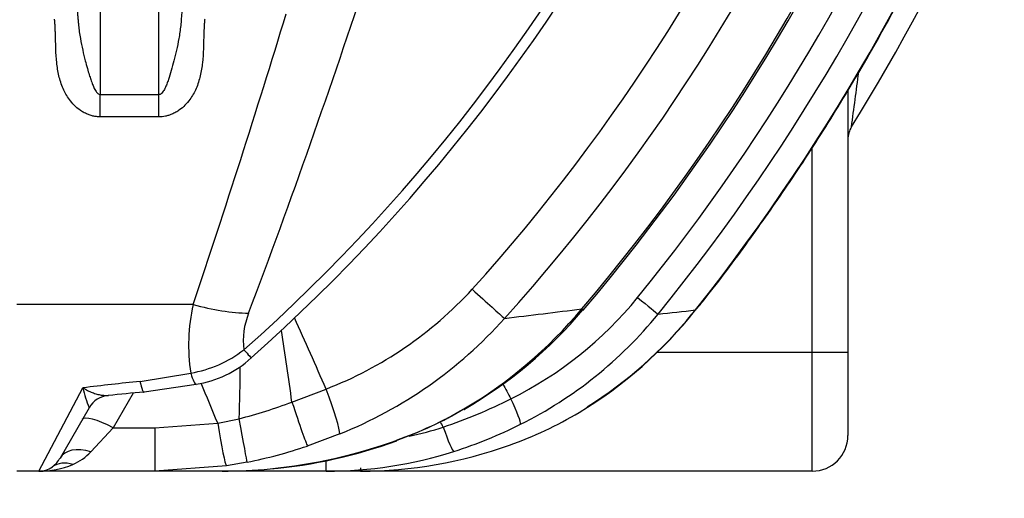
# Model space of a CAD drawing. Units: millimetres. Extents: x 0 to 420, y 0 to 297.
# Drawn here: x 230 to 247, y 208 to 216 of the extents above; entities that cross this region are included whole.
import ezdxf
from ezdxf import colors
from ezdxf.entities.mleader import LeaderData, LeaderLine
from ezdxf.enums import TextEntityAlignment as Align
from ezdxf.math import Vec2, Vec3

# ---------------------------------------------------------------- set-up
doc = ezdxf.new("R2010")
doc.units = ezdxf.units.MM
doc.layers.add('Default', color=7, linetype='Continuous')
doc.layers.add('ROTERRA_2450_-_S', color=7, linetype='Continuous')
doc.styles.add('SEACAD_Arial', font='arial.ttf')
doc.dimstyles.new('ISO', dxfattribs={"dimtxt": 3.5, "dimasz": 3.5, "dimexe": 1.75, "dimexo": 0, "dimgap": 0.875, "dimtad": 1, "dimdec": 0, "dimlfac": 50, "dimrnd": 10, "dimtxsty": 'SEACAD_Arial', "dimblk1": '_SE_FILLED', "dimblk2": '_SE_FILLED', "dimsah": 1, "dimcen": 1.75, "dimadec": 0, "dimazin": 0, "dimtfac": 0.5, "dimtdec": 4, "dimtmove": 0, "dimatfit": 3, "dimfxl": 1, "dimarcsym": 0})

# ---------------------------------------------------------------- blocks, each defined once
blk = doc.blocks.new('_DOT')
at = {"color": 0}
blk.add_line((0, 0), (-1, 0), dxfattribs=at)
at = {"color": 0, "const_width": 0.333}
blk.add_lwpolyline([(-0.1665, 0, 1), (0.1665, 0, 1)], format="xyb", close=True, dxfattribs=at)
blk = doc.blocks.new('DMBLK290')
at = {"layer": 'Default', "linetype": 'Continuous', "transparency": 16777216}
for points in [[(36.135, 197.243), (36.135, 198.41), (32.635, 197.826)], [(246.058, 197.243), (249.558, 197.826), (246.058, 198.41)]]:
    blk.add_hatch(color=7, dxfattribs=at).paths.add_polyline_path(points)
at = {"layer": 'Default', "color": 7, "linetype": 'Continuous', "transparency": 16777216}
for p, q in [((32.635, 233.173), (32.635, 196.076)), ((249.558, 233.173), (249.558, 196.076)), ((32.635, 197.826), (249.558, 197.826))]:
    blk.add_line(p, q, dxfattribs=at)
at = {"layer": 'Default', "color": 7, "linetype": 'Continuous', "transparency": 16777216, "style": 'SEACAD_Arial'}
blk.add_text('10850', height=3.5, dxfattribs=at).set_placement((134.249, 202.201), align=Align.TOP_LEFT)
blk = doc.blocks.new('_SE_FILLED')
at = {"color": 0}
blk.add_line((0, 0), (-1, 0), dxfattribs=at)
blk.add_solid([(0, 0), (-1, -0.1665), (-1, 0.1665), (0, 0)], dxfattribs=at)

msp = doc.modelspace()

# ---------------------------------------------------------------- linework, layer by layer
at = {"layer": 'ROTERRA_2450_-_S', "color": 7, "linetype": 'Continuous'}
for p, q in [((231.7082, 223.49024), (231.7082, 215.21534)), ((232.68674, 215.21534), (232.68674, 223.49024)), ((244.174, 215.29117), (244.174, 210.91856)), ((231.7082, 215.21534), (232.68674, 215.21534)), ((231.7082, 214.84416), (231.7082, 215.21534)), ((232.68674, 214.84416), (232.68674, 215.21534)), ((232.68674, 214.84416), (231.7082, 214.84416)), ((243.58012, 210.91856), (243.58012, 214.33756)), ((233.25713, 211.71553), (230.31686, 211.71553)), ((243.58012, 210.91856), (240.98086, 210.91856)), ((243.58012, 208.93896), (243.58012, 210.91856)), ((244.174, 210.91856), (243.58012, 210.91856)), ((244.174, 210.91856), (244.174, 209.53284)), ((232.37163, 210.43246), (233.21672, 210.57434)), ((230.68215, 208.93896), (231.41944, 210.32703)), ((232.43741, 210.25863), (233.30711, 210.38732)), ((234.90405, 210.0914), (235.47332, 210.30735)), ((232.25558, 210.24068), (231.92141, 209.66188)), ((231.52137, 209.99662), (231.03708, 209.1578)), ((233.66618, 209.73933), (234.02523, 209.81268)), ((231.92141, 209.66188), (231.55139, 209.26132)), ((231.92141, 209.66188), (232.62, 209.66188)), ((232.62, 209.66188), (233.66618, 209.73933)), ((232.62, 209.66188), (232.62, 208.93896)), ((235.70193, 209.56103), (235.16069, 209.35818)), ((233.81037, 209.02932), (232.62, 208.93896)), ((234.15503, 209.08977), (233.81037, 209.02932)), ((235.47574, 208.93896), (235.47574, 209.11693)), ((236.04844, 208.99291), (236.04844, 208.96272)), ((230.68215, 208.93896), (230.31686, 208.93896)), ((232.62, 208.93896), (230.68215, 208.93896)), ((233.7388, 208.93896), (232.62, 208.93896)), ((235.47574, 208.93896), (233.73914, 208.93896)), ((236.04844, 208.93896), (235.47574, 208.93896)), ((243.58012, 208.93896), (236.0485, 208.93896))]:
    msp.add_line(p, q, dxfattribs=at)
for centre, radius, start, end in [((214.36849, 233.21515), 35.15041, 328.17207, 358.237231), ((214.37049, 233.21613), 32.43361, 317.93042, 357.859283), ((214.37437, 233.2179), 33.29799, 319.612489, 357.93967), ((214.36887, 233.21537), 34.33405, 320.88668, 358.012569), ((214.36947, 233.21567), 34.77705, 321.624093, 358.013163), ((214.3904, 233.22052), 29.73324, 311.529777, 357.432253), ((214.39849, 233.20773), 33.30408, 319.598853, 357.792678), ((214.39111, 233.22222), 29.91247, 311.526651, 357.156808), ((214.37506, 233.21787), 31.70657, 317.9226, 356.832832), ((214.36942, 233.21566), 33.89524, 320.885695, 356.760648), ((98.79389, 262.4984), 144.64974, 339.3862296, 341.7708234), ((52.89958, 272.12018), 190.20401, 341.4834718, 343.0170252), ((-68.18177, 256.84995), 315.2488, 352.3122712, 352.478855), ((244.56992, 214.46908), 0.39592, 148.17207, 180), ((233.1235, 216.36436), 6.49684, 291.203804, 317.441042), ((235.70618, 215.88578), 6.4074, 296.39669, 320.754743), ((236.21128, 211.03961), 3.0305, 167.112328, 188.831607), ((233.89909, 216.53329), 7.61577, 300.562012, 320.042868), ((233.97689, 216.52201), 7.5744, 300.170491, 319.72884), ((236.03001, 216.04078), 7.13372, 300.896386, 321.761226), ((235.28529, 211.11981), 1.19199, 157.703067, 187.61379), ((149.10665, 172.76667), 94.17273, 23.4929645, 24.2817079), ((232.99674, 216.34209), 7.30074, 291.74874, 318.291017), ((235.62489, 215.93478), 6.93994, 296.451534, 320.87435), ((236.07715, 216.00551), 7.07011, 302.024319, 321.022898), ((19.57069, 179.48319), 217.49786, 8.0900207, 8.407388), ((232.89103, 212.52891), 1.98152, 279.460207, 307.737534), ((233.05223, 212.10882), 1.73878, 278.431836, 312.413383), ((202.22484, 210.85322), 31.81741, 358.125887, 359.68851), ((234.86132, 183.59403), 26.95366, 95.29992, 97.336487), ((233.46573, 210.77717), 2.09522, 192.406357, 201.873126), ((192.04878, 192.78217), 44.93945, 22.16862, 23.089021), ((1788.86389, 1044.08334), 1760.37185, 208.26743784, 208.27654322), ((231.87344, 209.80337), 0.39828, 94.95936, 150.516248), ((233.76403, 192.77767), 17.52829, 94.340273, 96.29369), ((234.70907, 217.7194), 8.49351, 288.663195, 296.922546), ((231.98338, 217.77544), 8.22038, 284.382199, 290.811578), ((234.5681, 215.43736), 6.33107, 289.17585, 300.477388), ((234.45691, 215.6232), 6.54849, 289.634501, 300.408241), ((236.32033, 215.58287), 6.59172, 289.579196, 300.774741), ((235.48521, 215.81104), 6.43833, 282.333131, 287.553935), ((-1307.76577, -649.65091), 1768.06604, 29.07961724, 29.08311048), ((235.25168, 216.61363), 7.71403, 287.7513, 296.687409), ((243.58012, 209.53284), 0.59388, 270, 0), ((232.66934, 216.67427), 7.72864, 281.083062, 288.805301), ((233.71676, 217.56737), 8.62843, 275.480965, 289.925609), ((233.80311, 217.23841), 8.29593, 275.103207, 290.076577), ((236.03892, 216.31166), 7.3727, 270.073988, 289.74176), ((230.64291, 209.37085), 0.44806, 306.592504, 331.60778), ((230.89624, 209.8787), 0.90021, 293.264221, 316.699892), ((235.48436, 215.95085), 7.01189, 269.929556, 287.591724), ((230.69559, 210.36681), 1.42791, 269.460825, 292.925233), ((230.68215, 209.33488), 0.39592, 270, 305.136223), ((233.71676, 217.56737), 8.62843, 270.146367, 275.480965)]:
    msp.add_arc(centre, radius, start, end, dxfattribs=at)
for centre, major_axis, ratio, start_param, end_param in [((237.75338, 212.1107), (0.73472, -0.66324), 0.00002627, -1.35741403, -0.33608127), ((240.55407, 211.92512), (0.46079, -0.37465), 0.00000705, -1.32014008, -0.16437844), ((233.25713, 212.5845), (1.87393, -0.63809), 0.41975473, 4.85435816, 5.36507868), ((239.31101, 212.0045), (-0.45236, 0.38479), 0.00000285, -3.48625387, -3.14182532), ((241.17393, 211.98905), (-0.46558, 0.36869), 0.00002622, 3.14171363, 3.3077296), ((233.83151, 211.2693), (-0.39379, 0.44454), 0.00005843, 2.33438714, 3.14315467), ((233.21672, 210.97197), (-0.09094, 0.58687), 0.13674323, 2.29382223, 3.14299442), ((235.33101, 210.46196), (0.364, -0.92044), 0.07779962, 0.17773275, 1.37134822), ((238.44813, 210.24819), (0.26487, -0.53154), 0.08674307, 0.09701561, 1.33514295), ((234.85386, 210.28809), (0.31221, -0.93927), 0.01487977, -1.36477326, -0.14632781), ((237.48881, 210.48054), (-0.29913, 0.51304), 0.07623557, 2.91475773, 3.12652922), ((231.92141, 209.50175), (-0.51431, 0.29694), 0.23565773, 4.8476157, 6.28318531), ((233.96917, 210.05802), (0.18578, -0.9722), 0.00942117, 0.08841535, 1.31387864), ((239.39526, 210.42921), (-0.30413, 0.51009), 0.08290687, -3.24942727, -3.15114379), ((233.66618, 210.00621), (0.14733, -0.97877), 0.04164156, 4.98227982, 6.21457738), ((237.42703, 209.83265), (0.17997, -0.56595), 0.08454664, 4.97225552, 6.21936822), ((231.55139, 208.86086), (-0.51431, 0.29694), 0.62029823, 5.05628754, 6.28318531), ((236.45378, 210.00508), (-0.19774, 0.55999), 0.0928262, 3.14111898, 3.30444962), ((238.32712, 209.92903), (-0.19887, 0.55959), 0.09335276, 3.15384284, 3.21477917), ((231.2518, 208.52544), (-0.34179, 0.48566), 0.74005197, 5.52292042, 6.28318531)]:
    msp.add_ellipse(centre, major_axis=major_axis, ratio=ratio, start_param=start_param, end_param=end_param, dxfattribs=at)
for points, knots in [([(241.6348, 211.62413), (241.67678, 211.67498), (241.95142, 212.00795), (242.46678, 212.70014), (243.14802, 213.66337), (243.81103, 214.67698), (244.45562, 215.74237), (245.06278, 216.83212), (245.6302, 217.94193), (246.15611, 219.06884), (246.64142, 220.21344), (247.0856, 221.37428), (247.48815, 222.55146), (247.84794, 223.74172), (248.16509, 224.94545), (248.43987, 226.1632), (248.67055, 227.38888), (248.85714, 228.62422), (248.9978, 229.8548), (249.09123, 231.00124), (249.11606, 231.66097), (249.12754, 231.98248)], [0, 0, 0, 0, 0.00815099, 0.06215292, 0.11356771, 0.16991753, 0.22640337, 0.28295504, 0.33947118, 0.39585507, 0.45200704, 0.50847899, 0.56481834, 0.62113234, 0.67751194, 0.73404457, 0.79081648, 0.84713174, 0.90360334, 0.96023322, 1, 1, 1, 1]), ([(231.32704, 216.61008), (231.3281, 216.59067), (231.33025, 216.55116), (231.33446, 216.49119), (231.33964, 216.42942), (231.34728, 216.35325), (231.35889, 216.25951), (231.38023, 216.12237), (231.41224, 215.96129), (231.453, 215.79515), (231.49035, 215.6577), (231.52162, 215.55243), (231.55044, 215.46295), (231.57772, 215.38789), (231.60374, 215.32716), (231.62636, 215.28468), (231.64451, 215.25726), (231.66138, 215.23785), (231.67675, 215.2252), (231.69232, 215.21694), (231.70308, 215.21585), (231.7082, 215.21534)], [0, 0, 0, 0, 0.03935295, 0.08009438, 0.12224038, 0.16580547, 0.2367247, 0.31610759, 0.45121196, 0.57372199, 0.66498021, 0.73968516, 0.79519301, 0.85400421, 0.89994726, 0.92747802, 0.9502367, 0.96559486, 0.97864166, 0.98986057, 1, 1, 1, 1]), ([(233.06789, 216.61008), (233.06352, 216.5245), (233.05719, 216.44334), (233.04042, 216.28985), (233.03002, 216.21754), (232.99479, 216.01258), (232.96647, 215.892), (232.92286, 215.72438), (232.90803, 215.67067), (232.87742, 215.56587), (232.86166, 215.51474), (232.83596, 215.43961), (232.82704, 215.41483), (232.80794, 215.36615), (232.79779, 215.3422), (232.77515, 215.29622), (232.76277, 215.27403), (232.7401, 215.24502), (232.73187, 215.23605), (232.71741, 215.22515), (232.71223, 215.22194), (232.70068, 215.21707), (232.69432, 215.21534), (232.68674, 215.21534)], [0, 0, 0, 0, 0.125, 0.125, 0.25, 0.25, 0.5, 0.5, 0.625, 0.625, 0.75, 0.75, 0.8125, 0.8125, 0.875, 0.875, 0.9375, 0.9375, 0.96875, 0.96875, 0.984375, 0.984375, 1, 1, 1, 1]), ([(231.7082, 214.84416), (231.69789, 214.84432), (231.67732, 214.84466), (231.64656, 214.84738), (231.616, 214.85172), (231.58564, 214.85784), (231.55547, 214.86571), (231.52549, 214.87532), (231.49343, 214.88757), (231.45972, 214.90271), (231.41545, 214.92608), (231.35064, 214.96821), (231.27006, 215.03746), (231.17204, 215.15385), (231.08005, 215.31824), (231.01376, 215.527), (230.97904, 215.75034), (230.96795, 215.94032), (230.96381, 216.09825), (230.96144, 216.20189), (230.95865, 216.28496), (230.95569, 216.34917), (230.9518, 216.41145), (230.94781, 216.45421), (230.94589, 216.47481)], [0, 0, 0, 0, 0.0147025, 0.02936836, 0.04405265, 0.05881024, 0.07369519, 0.08876017, 0.10405603, 0.12316164, 0.14218876, 0.17670831, 0.23589696, 0.2981869, 0.4029611, 0.51811733, 0.63008101, 0.74735495, 0.80834354, 0.87086202, 0.90518763, 0.93479797, 0.96859167, 1, 1, 1, 1]), ([(233.44905, 216.47481), (233.44713, 216.45421), (233.44314, 216.41145), (233.43925, 216.34918), (233.43629, 216.28497), (233.4335, 216.20189), (233.43113, 216.09825), (233.42699, 215.94032), (233.4159, 215.75034), (233.38118, 215.527), (233.31489, 215.31825), (233.2229, 215.15386), (233.12489, 215.03747), (233.0443, 214.96821), (232.97949, 214.92608), (232.93522, 214.90271), (232.89438, 214.88436), (232.84745, 214.86744), (232.79443, 214.85407), (232.74078, 214.84569), (232.70475, 214.84467), (232.68674, 214.84416)], [0, 0, 0, 0, 0.0314043, 0.0652041, 0.09480432, 0.12914207, 0.19166254, 0.25265306, 0.36993072, 0.48189796, 0.59704873, 0.70183538, 0.76412052, 0.82331784, 0.85783849, 0.87686036, 0.89597242, 0.92257734, 0.94859318, 0.97430301, 1, 1, 1, 1]), ([(231.41944, 210.32703), (231.42266, 210.3251), (231.42595, 210.32316), (231.43249, 210.31935), (231.43575, 210.31746), (231.44555, 210.31187), (231.45208, 210.30823), (231.47167, 210.29755), (231.48472, 210.29077), (231.51082, 210.27789), (231.52387, 210.27178), (231.54978, 210.26031), (231.56267, 210.25494), (231.60112, 210.23991), (231.62648, 210.23133), (231.66405, 210.22067), (231.6765, 210.21749), (231.70123, 210.2119), (231.71351, 210.20949), (231.74973, 210.20355), (231.77315, 210.20125), (231.80699, 210.2005), (231.81806, 210.2007), (231.83376, 210.20169), (231.83858, 210.20209), (231.84336, 210.2026)], [0, 0, 0, 0, 0.015625, 0.015625, 0.03125, 0.03125, 0.0625, 0.0625, 0.125, 0.125, 0.1875, 0.1875, 0.25, 0.25, 0.375, 0.375, 0.4375, 0.4375, 0.5, 0.5, 0.625, 0.625, 0.6875, 0.6875, 0.715593337, 0.715593337, 0.715593337, 0.715593337]), ([(232.37163, 210.43246), (232.37262, 210.42792), (232.37363, 210.42335), (232.37564, 210.41445), (232.37664, 210.41008), (232.37963, 210.39721), (232.38163, 210.38893), (232.38759, 210.36512), (232.39149, 210.35076), (232.39913, 210.32492), (232.40288, 210.31344), (232.40839, 210.29844), (232.4102, 210.2938), (232.4138, 210.28529), (232.41556, 210.28144), (232.42073, 210.27117), (232.42402, 210.26598), (232.4303, 210.25885), (232.43329, 210.25691), (232.43666, 210.2566), (232.43718, 210.25661), (232.4377, 210.25669)], [0, 0, 0, 0, 0.015625, 0.015625, 0.03125, 0.03125, 0.0625, 0.0625, 0.125, 0.125, 0.1875, 0.1875, 0.21875, 0.21875, 0.25, 0.25, 0.3125, 0.3125, 0.375, 0.375, 0.386765801, 0.386765801, 0.386765801, 0.386765801])]:
    msp.add_open_spline(points, degree=3, knots=knots, dxfattribs=at)
for points in [[(238.44699, 211.48456), (238.87788, 211.53727), (239.30779, 211.58989), (239.73676, 211.64234)], [(241.00865, 211.55552), (241.21701, 211.57885), (241.42516, 211.60216), (241.6331, 211.62544)]]:
    msp.add_open_spline(points, degree=3, dxfattribs=at)

# ---------------------------------------------------------------- dimensions: what is measured, and where the dimension line sits
at = {"layer": 'Default', "color": 7, "linetype": 'Continuous'}
dim = msp.add_linear_dim(base=(32.6351, 197.82631), p1=(32.6351, 233.17302), p2=(249.55846, 233.17302), angle=0, text='\\A1;<>', dimstyle='ISO', dxfattribs=at)
dim.commit()
dim.dimension.update_dxf_attribs({"geometry": 'DMBLK290', "text_midpoint": (141.09678, 197.82631), "dimtype": 161})

# ---------------------------------------------------------------- leaders
ml = msp.add_multileader_mtext('Standard', dxfattribs=at)
ml.set_content('{\\pxsm0.9;\\fArial|b0||i0||c0|p34;\\W1.;Hmin=2700 mm / Hmax=3000 mm\\P}', color=7)
ml.set_leader_properties()
ml.set_arrow_properties(name='DOT')
ml.build(insert=Vec2(0, 0))
ml.multileader.update_dxf_attribs({"dogleg_length": 0, "arrow_head_size": 3.5})
ctx = ml.context
ctx.base_point, ctx.char_height, ctx.arrow_head_size, ctx.landing_gap_size = Vec3(199.37874, 191.83068), 3.5, 3.5, 1.225
notes = []
notes.append((ctx, [(0, (1, 1, 0), (276.56224, 191.58068), (-1, 0), 0, [(0, [(278.00591, 230.79878)], 0, [])])]))
ctx.mtext.insert = Vec3(201.37874, 193.36043)
for ctx, leaders in notes:
    for number, flags, end, landing, length, lines in leaders:
        leader = LeaderData()
        leader.index, (leader.has_last_leader_line, leader.has_dogleg_vector, leader.attachment_direction) = number, flags
        leader.last_leader_point, leader.dogleg_vector, leader.dogleg_length = Vec3(end), Vec3(landing), length
        for number, points, colour, breaks in lines:
            line = LeaderLine()
            line.index, line.vertices, line.color, line.breaks = number, Vec3.list(points), colors.encode_raw_color(colour), breaks
            leader.lines.append(line)
        ctx.leaders.append(leader)

doc.saveas('drawing.dxf')
